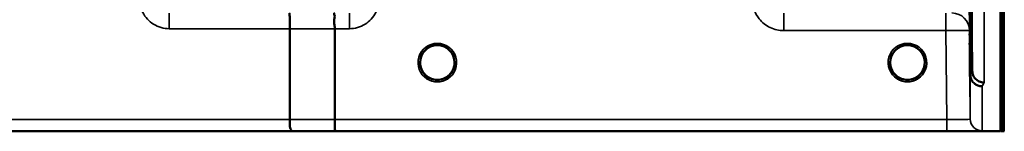
# Model space of a CAD drawing. Units: millimetres. Extents: x 0 to 14850, y 0 to 10500.
# Drawn here: x 3630 to 3880, y 6288 to 6317 of the extents above; entities that cross this region are included whole.
import ezdxf

# ---------------------------------------------------------------- set-up
doc = ezdxf.new("R2010")
doc.units = ezdxf.units.MM
doc.header["$LTSCALE"] = 50
doc.layers.add('Visible (ISO)', color=7, linetype='Continuous', lineweight=50)
doc.layers.add('Visible Narrow (ISO)', color=7, linetype='Continuous', lineweight=35)

# ---------------------------------------------------------------- blocks, each defined once
blk = doc.blocks.new('101')
at = {"layer": 'Visible (ISO)'}
for p, q in [((3878.95, 7511.04), (3878.95, 6288.19)), ((3871.27, 6302.56), (3871.07, 6324.78)), ((3871.57, 6325.76), (3871.77, 6303.53)), ((3698.29, 6291.13), (3698.29, 6314.27)), ((3709.74, 6291.14), (3709.74, 6314.27)), ((3438.07, 6288.15), (3875.95, 6288.15)), ((3879.9, 6288.15), (3879.41, 6288.15))]:
    blk.add_line(p, q, dxfattribs=at)
for centre, radius, start, end in [((3735.79, 6305.65), 4.4, 0, 180), ((3855.29, 6305.65), 4.4, 0, 180), ((3735.79, 6305.65), 4.4, 180, 233.2424), ((3735.79, 6305.65), 4.4, 306.7569, 0), ((3855.29, 6305.65), 4.4, 180, 233.2431), ((3855.29, 6305.65), 4.4, 306.7571, 0), ((3879.41, 6288.65), 0.5, 204.2415, 270), ((3879.9, 6288.65), 0.5, 270, 271)]:
    blk.add_arc(centre, radius, start, end, dxfattribs=at)
for centre in [(3735.79, 6305.65), (3855.29, 6305.65)]:
    blk.add_ellipse(centre, major_axis=(-4.31, -0.87), ratio=0.99998, start_param=1.17384, end_param=1.570796, dxfattribs=at)
for points, knots in [([(3698.21, 6318.23), (3698.21, 6318.23), (3698.21, 6318.23), (3698.22, 6318.22), (3698.23, 6318.11), (3698.25, 6317.78), (3698.25, 6317.58), (3698.26, 6317.26), (3698.26, 6317.16), (3698.27, 6316.7), (3698.28, 6316.26), (3698.29, 6315.3), (3698.29, 6314.79), (3698.29, 6314.27)], [-0.621029, -0.621029, -0.621029, -0.621029, -0.6195033, -0.6195033, -0.468751, -0.468751, -0.3548266, -0.3548266, -0.3124676, -0.3124676, -0.1562232, -0.1562232, 0, 0, 0, 0]), ([(3709.66, 6318.24), (3709.65, 6318.24), (3709.65, 6318.24), (3709.59, 6318.23), (3709.55, 6318.22), (3709.52, 6318.17), (3709.52, 6318.13), (3709.56, 6318), (3709.64, 6317.86), (3709.72, 6317.57), (3709.73, 6317.39), (3709.62, 6316.9), (3709.51, 6316.54), (3709.56, 6315.69), (3709.6, 6315.41), (3709.7, 6314.85), (3709.74, 6314.56), (3709.74, 6314.27)], [-0.0030438, -0.0030438, -0.0030438, -0.0030438, 0, 0, 0.0527153, 0.0527153, 0.1036278, 0.1036278, 0.2046528, 0.2046528, 0.2836077, 0.2836077, 0.3223604, 0.3223604, 0.3425091, 0.3425091, 0.3655452, 0.3655452, 0.3655452, 0.3655452]), ([(3871.16, 6306.45), (3871.16, 6306.28), (3871.17, 6306.12), (3871.17, 6305.57), (3871.17, 6305.2), (3871.18, 6304.67), (3871.18, 6304.51), (3871.18, 6304.42), (3871.18, 6304.48), (3871.17, 6304.82), (3871.17, 6305.11), (3871.16, 6305.8), (3871.16, 6306.25), (3871.15, 6307.26), (3871.14, 6307.82), (3871.14, 6308.35), (3871.14, 6308.88), (3871.13, 6309.46), (3871.12, 6310.53), (3871.12, 6311.04), (3871.11, 6311.85), (3871.11, 6312.21), (3871.1, 6312.73), (3871.1, 6312.89), (3871.1, 6312.98), (3871.1, 6312.93), (3871.11, 6312.59), (3871.11, 6312.31), (3871.12, 6311.62), (3871.12, 6311.18), (3871.13, 6310.18), (3871.14, 6309.62), (3871.14, 6308.56), (3871.15, 6307.98), (3871.16, 6307.09), (3871.16, 6306.75), (3871.16, 6306.45)], [-1.020666, -1.020666, -1.020666, -1.020666, -0.963956, -0.963956, -0.803298, -0.803298, -0.64264, -0.64264, -0.481982, -0.481982, -0.321324, -0.321324, -0.160662, -0.160662, 0, 0, 0, 0.159533, 0.159533, 0.319067, 0.319067, 0.478594, 0.478594, 0.63812, 0.63812, 0.797647, 0.797647, 0.957174, 0.957174, 1.116707, 1.116707, 1.276241, 1.276241, 1.436902, 1.436902, 1.540855, 1.540855, 1.540855, 1.540855]), ([(3871.14, 6306.17), (3871.14, 6306.7), (3871.13, 6307.27), (3871.12, 6308.33), (3871.12, 6308.81), (3871.11, 6309.59), (3871.11, 6309.94), (3871.1, 6310.41), (3871.1, 6310.54), (3871.1, 6310.58), (3871.1, 6310.5), (3871.11, 6310.11), (3871.11, 6309.81), (3871.12, 6309.09), (3871.12, 6308.63), (3871.13, 6307.61), (3871.14, 6307.04), (3871.14, 6305.98), (3871.15, 6305.4), (3871.16, 6304.33), (3871.16, 6303.84), (3871.17, 6303.05), (3871.17, 6302.7), (3871.18, 6302.22), (3871.18, 6302.09), (3871.18, 6302.05), (3871.18, 6302.13), (3871.17, 6302.53), (3871.17, 6302.83), (3871.16, 6303.56), (3871.16, 6304.03), (3871.15, 6305.06), (3871.14, 6305.63), (3871.14, 6306.17)], [0, 0, 0, 0, 0.159533, 0.159533, 0.319067, 0.319067, 0.478594, 0.478594, 0.63812, 0.63812, 0.797647, 0.797647, 0.957174, 0.957174, 1.116707, 1.116707, 1.276241, 1.276241, 1.436902, 1.436902, 1.597564, 1.597564, 1.758222, 1.758222, 1.918881, 1.918881, 2.079539, 2.079539, 2.240197, 2.240197, 2.400859, 2.400859, 2.56152, 2.56152, 2.56152, 2.56152]), ([(3732.37, 6302.89), (3732.32, 6302.96), (3732.26, 6303.03), (3732.21, 6303.11), (3732.07, 6303.31), (3731.95, 6303.52), (3731.85, 6303.73), (3731.78, 6303.86), (3731.73, 6303.99), (3731.68, 6304.12), (3731.63, 6304.24), (3731.6, 6304.36), (3731.56, 6304.48), (3731.52, 6304.63), (3731.49, 6304.78), (3731.46, 6304.92), (3731.41, 6305.21), (3731.4, 6305.44), (3731.39, 6305.56), (3731.39, 6305.61), (3731.39, 6305.64), (3731.39, 6305.66), (3731.39, 6305.66), (3731.39, 6305.66), (3731.39, 6305.66)], [-0.0329696, -0.0329696, -0.0329696, -0.0329696, -0.03058917, -0.03058917, -0.03058917, -0.02410061, -0.02410061, -0.02410061, -0.02016136, -0.02016136, -0.02016136, -0.0166282, -0.0166282, -0.0166282, -0.01230344, -0.01230344, -0.01230344, -0.00392119, -0.00392119, -0.00392119, -0.00077015, -0.00077015, -0.00077015, 0, 0, 0, 0]), ([(3732.78, 6302.45), (3732.66, 6302.56), (3732.55, 6302.68), (3732.45, 6302.8), (3732.36, 6302.91), (3732.27, 6303.02), (3732.19, 6303.14), (3732.14, 6303.22), (3732.08, 6303.3), (3732.04, 6303.38), (3731.99, 6303.46), (3731.94, 6303.54), (3731.9, 6303.62), (3731.85, 6303.72), (3731.8, 6303.83), (3731.75, 6303.94), (3731.67, 6304.13), (3731.6, 6304.33), (3731.55, 6304.52), (3731.43, 6304.96), (3731.4, 6305.32), (3731.4, 6305.49)], [-0.03825106, -0.03825106, -0.03825106, -0.03825106, -0.03445873, -0.03445873, -0.03445873, -0.03110339, -0.03110339, -0.03110339, -0.02874313, -0.02874313, -0.02874313, -0.02648625, -0.02648625, -0.02648625, -0.02356938, -0.02356938, -0.02356938, -0.01830777, -0.01830777, -0.01830777, -0.00670792, -0.00670792, -0.00670792, -0.00670792]), ([(3740.18, 6305.41), (3740.18, 6305.34), (3740.17, 6305.26), (3740.16, 6305.17), (3740.13, 6304.87), (3740.06, 6304.57), (3739.96, 6304.28), (3739.91, 6304.12), (3739.85, 6303.97), (3739.78, 6303.82), (3739.74, 6303.72), (3739.69, 6303.63), (3739.64, 6303.54), (3739.6, 6303.46), (3739.55, 6303.38), (3739.5, 6303.31), (3739.45, 6303.22), (3739.39, 6303.13), (3739.33, 6303.04), (3739.23, 6302.91), (3739.13, 6302.78), (3739.01, 6302.66), (3738.93, 6302.56), (3738.84, 6302.48), (3738.76, 6302.41)], [-0.1338722, -0.1338722, -0.1338722, -0.1338722, -0.1253978, -0.1253978, -0.1253978, -0.0954103, -0.0954103, -0.0954103, -0.079291, -0.079291, -0.079291, -0.0693247, -0.0693247, -0.0693247, -0.0607981, -0.0607981, -0.0607981, -0.0509757, -0.0509757, -0.0509757, -0.0358309, -0.0358309, -0.0358309, -0.0241217, -0.0241217, -0.0241217, -0.0241217]), ([(3739.67, 6303.59), (3739.69, 6303.63), (3739.72, 6303.68), (3739.74, 6303.73), (3739.8, 6303.86), (3739.86, 6303.99), (3739.91, 6304.12), (3739.95, 6304.24), (3739.99, 6304.36), (3740.02, 6304.48), (3740.07, 6304.63), (3740.1, 6304.78), (3740.13, 6304.92), (3740.16, 6305.13), (3740.18, 6305.3), (3740.19, 6305.43)], [-0.02554229, -0.02554229, -0.02554229, -0.02554229, -0.02410083, -0.02410083, -0.02410083, -0.02016157, -0.02016157, -0.02016157, -0.01662839, -0.01662839, -0.01662839, -0.01230362, -0.01230362, -0.01230362, -0.0063274, -0.0063274, -0.0063274, -0.0063274]), ([(3851.87, 6302.89), (3851.81, 6302.97), (3851.76, 6303.05), (3851.7, 6303.13), (3851.56, 6303.32), (3851.44, 6303.53), (3851.34, 6303.74), (3851.28, 6303.87), (3851.22, 6304), (3851.18, 6304.13), (3851.13, 6304.24), (3851.09, 6304.36), (3851.06, 6304.48), (3851.02, 6304.63), (3850.99, 6304.78), (3850.96, 6304.92), (3850.91, 6305.21), (3850.9, 6305.44), (3850.89, 6305.56), (3850.89, 6305.61), (3850.89, 6305.64), (3850.89, 6305.66), (3850.89, 6305.66), (3850.89, 6305.66), (3850.89, 6305.66)], [-0.03298218, -0.03298218, -0.03298218, -0.03298218, -0.03038851, -0.03038851, -0.03038851, -0.02400367, -0.02400367, -0.02400367, -0.02008714, -0.02008714, -0.02008714, -0.01662816, -0.01662816, -0.01662816, -0.01230341, -0.01230341, -0.01230341, -0.00392118, -0.00392118, -0.00392118, -0.00077014, -0.00077014, -0.00077014, 0, 0, 0, 0]), ([(3852.32, 6302.41), (3852.19, 6302.53), (3852.06, 6302.66), (3851.95, 6302.8), (3851.86, 6302.91), (3851.77, 6303.02), (3851.69, 6303.14), (3851.64, 6303.22), (3851.58, 6303.3), (3851.54, 6303.38), (3851.49, 6303.46), (3851.44, 6303.54), (3851.4, 6303.62), (3851.35, 6303.72), (3851.3, 6303.83), (3851.25, 6303.94), (3851.17, 6304.13), (3851.1, 6304.33), (3851.05, 6304.52), (3850.96, 6304.84), (3850.93, 6305.11), (3850.91, 6305.3)], [-0.03869716, -0.03869716, -0.03869716, -0.03869716, -0.03445873, -0.03445873, -0.03445873, -0.03110339, -0.03110339, -0.03110339, -0.02874313, -0.02874313, -0.02874313, -0.02648625, -0.02648625, -0.02648625, -0.02356938, -0.02356938, -0.02356938, -0.01830777, -0.01830777, -0.01830777, -0.0100487, -0.0100487, -0.0100487, -0.0100487]), ([(3859.68, 6305.35), (3859.68, 6305.3), (3859.67, 6305.24), (3859.66, 6305.17), (3859.63, 6304.87), (3859.56, 6304.57), (3859.46, 6304.28), (3859.41, 6304.12), (3859.35, 6303.97), (3859.28, 6303.82), (3859.24, 6303.72), (3859.19, 6303.63), (3859.14, 6303.54), (3859.1, 6303.46), (3859.05, 6303.38), (3859, 6303.31), (3858.95, 6303.22), (3858.89, 6303.13), (3858.83, 6303.04), (3858.73, 6302.91), (3858.63, 6302.78), (3858.51, 6302.66), (3858.43, 6302.57), (3858.35, 6302.49), (3858.28, 6302.42)], [-0.13164, -0.13164, -0.13164, -0.13164, -0.1253978, -0.1253978, -0.1253978, -0.0954103, -0.0954103, -0.0954103, -0.079291, -0.079291, -0.079291, -0.0693247, -0.0693247, -0.0693247, -0.0607981, -0.0607981, -0.0607981, -0.0509757, -0.0509757, -0.0509757, -0.0358309, -0.0358309, -0.0358309, -0.0250491, -0.0250491, -0.0250491, -0.0250491]), ([(3859.18, 6303.61), (3859.2, 6303.65), (3859.22, 6303.69), (3859.24, 6303.73), (3859.3, 6303.86), (3859.36, 6303.99), (3859.41, 6304.12), (3859.45, 6304.24), (3859.49, 6304.36), (3859.52, 6304.48), (3859.57, 6304.63), (3859.6, 6304.78), (3859.63, 6304.92), (3859.66, 6305.1), (3859.67, 6305.26), (3859.68, 6305.38)], [-0.02535738, -0.02535738, -0.02535738, -0.02535738, -0.02410083, -0.02410083, -0.02410083, -0.02016157, -0.02016157, -0.02016157, -0.0166284, -0.0166284, -0.0166284, -0.01230363, -0.01230363, -0.01230363, -0.00711692, -0.00711692, -0.00711692, -0.00711692]), ([(3731.7, 6304.05), (3731.73, 6303.98), (3731.76, 6303.92), (3731.78, 6303.85), (3731.86, 6303.68), (3731.95, 6303.5), (3732.06, 6303.34), (3732.07, 6303.32), (3732.08, 6303.3), (3732.09, 6303.29)], [-0.12074776, -0.12074776, -0.12074776, -0.12074776, -0.11514145, -0.11514145, -0.11514145, -0.0997031, -0.0997031, -0.0997031, -0.09815469, -0.09815469, -0.09815469, -0.09815469]), ([(3732.34, 6302.93), (3732.56, 6302.65), (3732.83, 6302.39), (3733.13, 6302.16), (3733.54, 6301.84), (3734, 6301.61), (3734.46, 6301.46), (3734.62, 6301.41), (3734.75, 6301.37), (3734.84, 6301.35)], [-0.08705301, -0.08705301, -0.08705301, -0.08705301, -0.06000725, -0.06000725, -0.06000725, -0.02262654, -0.02262654, -0.02262654, -0.0097365, -0.0097365, -0.0097365, -0.0097365]), ([(3736.74, 6301.35), (3736.76, 6301.36), (3736.79, 6301.36), (3736.81, 6301.37), (3737.15, 6301.45), (3737.61, 6301.6), (3738.11, 6301.91), (3738.4, 6302.09), (3738.68, 6302.31), (3738.92, 6302.56), (3739.09, 6302.73), (3739.24, 6302.91), (3739.37, 6303.11), (3739.42, 6303.18), (3739.47, 6303.25), (3739.52, 6303.33)], [-0.06280005, -0.06280005, -0.06280005, -0.06280005, -0.06164108, -0.06164108, -0.06164108, -0.04618888, -0.04618888, -0.04618888, -0.03686912, -0.03686912, -0.03686912, -0.03058943, -0.03058943, -0.03058943, -0.02826763, -0.02826763, -0.02826763, -0.02826763]), ([(3739.21, 6302.9), (3739, 6302.63), (3738.75, 6302.38), (3738.46, 6302.16), (3738.04, 6301.84), (3737.59, 6301.61), (3737.13, 6301.46), (3736.97, 6301.41), (3736.83, 6301.37), (3736.74, 6301.35)], [-0.08586885, -0.08586885, -0.08586885, -0.08586885, -0.06000603, -0.06000603, -0.06000603, -0.02262593, -0.02262593, -0.02262593, -0.00973619, -0.00973619, -0.00973619, -0.00973619]), ([(3851.2, 6304.05), (3851.23, 6303.98), (3851.25, 6303.92), (3851.28, 6303.85), (3851.36, 6303.68), (3851.45, 6303.5), (3851.56, 6303.34), (3851.57, 6303.32), (3851.58, 6303.3), (3851.59, 6303.28)], [-0.12078206, -0.12078206, -0.12078206, -0.12078206, -0.11514143, -0.11514143, -0.11514143, -0.09970309, -0.09970309, -0.09970309, -0.09812052, -0.09812052, -0.09812052, -0.09812052]), ([(3851.84, 6302.93), (3852.06, 6302.65), (3852.33, 6302.39), (3852.63, 6302.16), (3853.04, 6301.84), (3853.5, 6301.61), (3853.96, 6301.46), (3854.12, 6301.41), (3854.25, 6301.37), (3854.34, 6301.35)], [-0.08703833, -0.08703833, -0.08703833, -0.08703833, -0.06000724, -0.06000724, -0.06000724, -0.02262654, -0.02262654, -0.02262654, -0.00973649, -0.00973649, -0.00973649, -0.00973649]), ([(3856.24, 6301.35), (3856.26, 6301.36), (3856.29, 6301.36), (3856.31, 6301.37), (3856.65, 6301.45), (3857.11, 6301.6), (3857.61, 6301.91), (3857.9, 6302.09), (3858.18, 6302.31), (3858.42, 6302.56), (3858.59, 6302.73), (3858.74, 6302.91), (3858.87, 6303.11), (3858.92, 6303.17), (3858.96, 6303.24), (3859.01, 6303.31)], [-0.06280007, -0.06280007, -0.06280007, -0.06280007, -0.0616411, -0.0616411, -0.0616411, -0.04618889, -0.04618889, -0.04618889, -0.03686914, -0.03686914, -0.03686914, -0.03058944, -0.03058944, -0.03058944, -0.02844188, -0.02844188, -0.02844188, -0.02844188]), ([(3858.72, 6302.9), (3858.5, 6302.63), (3858.25, 6302.38), (3857.96, 6302.16), (3857.54, 6301.84), (3857.09, 6301.61), (3856.63, 6301.46), (3856.47, 6301.41), (3856.33, 6301.37), (3856.24, 6301.35)], [-0.08589136, -0.08589136, -0.08589136, -0.08589136, -0.06000602, -0.06000602, -0.06000602, -0.02262593, -0.02262593, -0.02262593, -0.00973619, -0.00973619, -0.00973619, -0.00973619]), ([(3874.27, 6299.61), (3874.26, 6299.61), (3874.26, 6299.61), (3873.89, 6299.61), (3873.54, 6299.68), (3872.91, 6299.92), (3872.64, 6300.07), (3872.36, 6300.29), (3872.32, 6300.33), (3872.24, 6300.4), (3872.19, 6300.44), (3871.87, 6300.76), (3871.66, 6301.09), (3871.51, 6301.44), (3871.35, 6301.8), (3871.27, 6302.18), (3871.27, 6302.56)], [-0.4703495, -0.4703495, -0.4703495, -0.4703495, -0.4692719, -0.4692719, -0.3606985, -0.3606985, -0.2687105, -0.2687105, -0.2530485, -0.2530485, -0.234239, -0.234239, -0.1170891, -0.1170891, -0.1170891, -0.000197, -0.000197, -0.000197, -0.000197]), ([(3871.77, 6303.53), (3871.77, 6303.34), (3871.79, 6303.13), (3871.87, 6302.74), (3871.94, 6302.55), (3872.21, 6301.91), (3872.47, 6301.63), (3872.97, 6301.15), (3873.28, 6300.97), (3873.72, 6300.76), (3873.91, 6300.69), (3874.33, 6300.6), (3874.53, 6300.58), (3874.75, 6300.58), (3874.76, 6300.58), (3874.77, 6300.58)], [-0.2979836, -0.2979836, -0.2979836, -0.2979836, -0.2780329, -0.2780329, -0.2582311, -0.2582311, -0.2100241, -0.2100241, -0.1268947, -0.1268947, -0.0638684, -0.0638684, 0, 0, 0.0021992, 0.0021992, 0.0021992, 0.0021992]), ([(3733.27, 6302.04), (3733.34, 6301.98), (3733.4, 6301.94), (3733.44, 6301.9), (3733.49, 6301.85), (3733.53, 6301.81), (3733.56, 6301.77), (3733.57, 6301.77), (3733.57, 6301.76), (3733.58, 6301.75), (3733.59, 6301.74), (3733.6, 6301.72), (3733.61, 6301.71), (3733.61, 6301.69), (3733.62, 6301.68), (3733.62, 6301.66), (3733.62, 6301.65), (3733.62, 6301.65), (3733.62, 6301.64), (3733.62, 6301.63), (3733.62, 6301.62), (3733.62, 6301.61), (3733.62, 6301.61), (3733.62, 6301.61), (3733.62, 6301.61), (3733.61, 6301.6), (3733.61, 6301.59), (3733.6, 6301.58), (3733.59, 6301.57), (3733.58, 6301.56), (3733.56, 6301.55), (3733.55, 6301.55), (3733.54, 6301.54), (3733.53, 6301.54), (3733.52, 6301.53), (3733.5, 6301.53), (3733.49, 6301.53), (3733.45, 6301.51), (3733.4, 6301.51), (3733.35, 6301.51), (3733.34, 6301.51), (3733.34, 6301.51), (3733.33, 6301.51), (3733.28, 6301.5), (3733.22, 6301.51), (3733.19, 6301.51), (3733.17, 6301.51), (3733.16, 6301.51), (3733.16, 6301.51)], [-0.008213049, -0.008213049, -0.008213049, -0.008213049, -0.007317974, -0.007317974, -0.007317974, -0.006334876, -0.006334876, -0.006334876, -0.00615242, -0.00615242, -0.00615242, -0.005697895, -0.005697895, -0.005697895, -0.005207373, -0.005207373, -0.005207373, -0.004979793, -0.004979793, -0.004979793, -0.004678283, -0.004678283, -0.004678283, -0.004582308, -0.004582308, -0.004582308, -0.004294383, -0.004294383, -0.004294383, -0.003843224, -0.003843224, -0.003843224, -0.00351385, -0.00351385, -0.00351385, -0.003163256, -0.003163256, -0.003163256, -0.001997203, -0.001997203, -0.001997203, -0.001876328, -0.001876328, -0.001876328, -0.000488034, -0.000488034, -0.000488034, -0.000011389, -0.000011389, -0.000011389, -0.000011389]), ([(3734.84, 6301.35), (3734.86, 6301.35), (3734.87, 6301.35), (3734.89, 6301.34), (3734.9, 6301.34), (3734.91, 6301.34), (3734.93, 6301.33)], [-0.007949884, -0.007949884, -0.007949884, -0.007949884, -0.003784282, -0.003784282, -0.003784282, 0, 0, 0, 0]), ([(3736.74, 6301.35), (3736.73, 6301.35), (3736.71, 6301.35), (3736.7, 6301.34), (3736.69, 6301.34), (3736.67, 6301.34), (3736.66, 6301.33)], [-0.007950019, -0.007950019, -0.007950019, -0.007950019, -0.003783769, -0.003783769, -0.003783769, 0, 0, 0, 0]), ([(3738.43, 6301.51), (3738.43, 6301.51), (3738.43, 6301.51), (3738.43, 6301.51), (3738.42, 6301.51), (3738.41, 6301.51), (3738.37, 6301.51), (3738.29, 6301.51), (3738.26, 6301.51), (3738.18, 6301.51), (3738.13, 6301.52), (3738.06, 6301.54), (3738.04, 6301.54), (3738, 6301.56), (3737.99, 6301.57), (3737.97, 6301.6), (3737.97, 6301.61), (3737.96, 6301.64), (3737.96, 6301.65), (3737.97, 6301.7), (3737.99, 6301.74), (3738.07, 6301.83), (3738.15, 6301.91), (3738.3, 6302.03)], [-0.4109507, -0.4109507, -0.4109507, -0.4109507, -0.409512, -0.409512, -0.4032733, -0.4032733, -0.3480384, -0.3480384, -0.3075808, -0.3075808, -0.2489175, -0.2489175, -0.2172382, -0.2172382, -0.1955116, -0.1955116, -0.1754862, -0.1754862, -0.1487866, -0.1487866, -0.0971004, -0.0971004, -0.0185907, -0.0185907, -0.0185907, -0.0185907]), ([(3852.77, 6302.04), (3852.84, 6301.99), (3852.9, 6301.94), (3852.94, 6301.9), (3852.99, 6301.85), (3853.03, 6301.81), (3853.06, 6301.77), (3853.07, 6301.77), (3853.07, 6301.76), (3853.08, 6301.75), (3853.09, 6301.74), (3853.1, 6301.72), (3853.11, 6301.71), (3853.11, 6301.69), (3853.12, 6301.68), (3853.12, 6301.66), (3853.12, 6301.65), (3853.12, 6301.65), (3853.12, 6301.64), (3853.12, 6301.63), (3853.12, 6301.62), (3853.12, 6301.61), (3853.12, 6301.61), (3853.12, 6301.61), (3853.12, 6301.61), (3853.11, 6301.6), (3853.11, 6301.59), (3853.1, 6301.58), (3853.09, 6301.57), (3853.08, 6301.56), (3853.06, 6301.55), (3853.05, 6301.55), (3853.04, 6301.54), (3853.03, 6301.54), (3853.02, 6301.53), (3853, 6301.53), (3852.99, 6301.53), (3852.95, 6301.51), (3852.9, 6301.51), (3852.85, 6301.51), (3852.84, 6301.51), (3852.84, 6301.51), (3852.83, 6301.51), (3852.78, 6301.5), (3852.72, 6301.51), (3852.69, 6301.51), (3852.67, 6301.51), (3852.66, 6301.51), (3852.66, 6301.51)], [-0.008267831, -0.008267831, -0.008267831, -0.008267831, -0.007345043, -0.007345043, -0.007345043, -0.006358305, -0.006358305, -0.006358305, -0.006175174, -0.006175174, -0.006175174, -0.005718966, -0.005718966, -0.005718966, -0.005226629, -0.005226629, -0.005226629, -0.004998205, -0.004998205, -0.004998205, -0.004695579, -0.004695579, -0.004695579, -0.004599249, -0.004599249, -0.004599249, -0.004310258, -0.004310258, -0.004310258, -0.003857429, -0.003857429, -0.003857429, -0.003526835, -0.003526835, -0.003526835, -0.003174943, -0.003174943, -0.003174943, -0.002004573, -0.002004573, -0.002004573, -0.001883251, -0.001883251, -0.001883251, -0.000489817, -0.000489817, -0.000489817, -0.000011408, -0.000011408, -0.000011408, -0.000011408]), ([(3854.34, 6301.35), (3854.36, 6301.35), (3854.37, 6301.35), (3854.39, 6301.34), (3854.4, 6301.34), (3854.41, 6301.34), (3854.43, 6301.33)], [-0.007950089, -0.007950089, -0.007950089, -0.007950089, -0.003783044, -0.003783044, -0.003783044, 0, 0, 0, 0]), ([(3856.24, 6301.35), (3856.23, 6301.35), (3856.21, 6301.35), (3856.2, 6301.34), (3856.19, 6301.34), (3856.17, 6301.34), (3856.16, 6301.33)], [-0.007950018, -0.007950018, -0.007950018, -0.007950018, -0.003783769, -0.003783769, -0.003783769, 0, 0, 0, 0]), ([(3857.93, 6301.51), (3857.92, 6301.51), (3857.9, 6301.51), (3857.88, 6301.51), (3857.86, 6301.51), (3857.85, 6301.51), (3857.83, 6301.51), (3857.79, 6301.51), (3857.76, 6301.51), (3857.73, 6301.51), (3857.68, 6301.51), (3857.63, 6301.52), (3857.59, 6301.53), (3857.56, 6301.54), (3857.54, 6301.54), (3857.52, 6301.56), (3857.5, 6301.56), (3857.49, 6301.57), (3857.48, 6301.59), (3857.47, 6301.6), (3857.47, 6301.61), (3857.46, 6301.62), (3857.46, 6301.64), (3857.46, 6301.65), (3857.46, 6301.67), (3857.47, 6301.7), (3857.49, 6301.74), (3857.52, 6301.77), (3857.57, 6301.83), (3857.65, 6301.91), (3857.8, 6302.03)], [-0.4109508, -0.4109508, -0.4109508, -0.4109508, -0.370393, -0.370393, -0.370393, -0.3480384, -0.3480384, -0.3480384, -0.3075808, -0.3075808, -0.3075808, -0.2489175, -0.2489175, -0.2489175, -0.2172382, -0.2172382, -0.2172382, -0.1955116, -0.1955116, -0.1955116, -0.1754862, -0.1754862, -0.1754862, -0.1487866, -0.1487866, -0.1487866, -0.0971004, -0.0971004, -0.0971004, -0.0183462, -0.0183462, -0.0183462, -0.0183462]), ([(3698.36, 6288.16), (3698.36, 6288.16), (3698.37, 6288.16), (3698.46, 6288.16), (3698.54, 6288.17), (3698.64, 6288.21), (3698.67, 6288.24), (3698.69, 6288.34), (3698.66, 6288.43), (3698.53, 6288.67), (3698.43, 6288.84), (3698.27, 6289.32), (3698.3, 6289.54), (3698.32, 6289.89), (3698.33, 6290.12), (3698.32, 6290.66), (3698.29, 6290.91), (3698.29, 6291.13)], [-0.3429145, -0.3429145, -0.3429145, -0.3429145, -0.3414982, -0.3414982, -0.3164436, -0.3164436, -0.2936256, -0.2936256, -0.2572161, -0.2572161, -0.2097743, -0.2097743, -0.1412113, -0.1412113, -0.0679159, -0.0679159, -0.000002, -0.000002, -0.000002, -0.000002]), ([(3709.74, 6291.14), (3709.74, 6290.75), (3709.75, 6290.36), (3709.75, 6289.74), (3709.76, 6289.5), (3709.76, 6289.2), (3709.76, 6289.12), (3709.77, 6288.76), (3709.78, 6288.55), (3709.79, 6288.25), (3709.8, 6288.17), (3709.81, 6288.16), (3709.81, 6288.16), (3709.81, 6288.16)], [-0.4673029, -0.4673029, -0.4673029, -0.4673029, -0.3501385, -0.3501385, -0.2665483, -0.2665483, -0.2329544, -0.2329544, -0.1157411, -0.1157411, 0, 0, 0.0010803, 0.0010803, 0.0010803, 0.0010803]), ([(3875.95, 6288.15), (3876.13, 6288.15), (3876.31, 6288.15), (3876.67, 6288.15), (3876.83, 6288.15), (3877.43, 6288.15), (3877.82, 6288.16), (3878.68, 6288.16), (3878.95, 6288.18), (3878.95, 6288.19)], [1.3788089, 1.3788089, 1.3788089, 1.3788089, 1.4313631, 1.4313631, 1.4839173, 1.4839173, 1.6527677, 1.6527677, 2.0611772, 2.0611772, 2.0611772, 2.0611772])]:
    blk.add_open_spline(points, degree=3, knots=knots, dxfattribs=at)
for points in [[(3731.4, 6305.5), (3731.4, 6305.44), (3731.4, 6305.36), (3731.41, 6305.26)], [(3850.91, 6305.3), (3850.91, 6305.29), (3850.91, 6305.28), (3850.91, 6305.26)], [(3734.93, 6301.33), (3734.9, 6301.34), (3734.87, 6301.35), (3734.84, 6301.35)], [(3854.43, 6301.33), (3854.4, 6301.34), (3854.37, 6301.35), (3854.34, 6301.35)]]:
    blk.add_open_spline(points, degree=3, dxfattribs=at)
at = {"layer": 'Visible Narrow (ISO)'}
for p, q in [((3879.41, 7928.15), (3879.41, 6288.15)), ((3879.9, 6288.15), (3879.9, 7928.15)), ((3874.77, 7388.73), (3874.77, 6300.58)), ((3871.77, 6303.53), (3871.77, 7387.59)), ((3871.07, 6324.78), (3871.07, 6313.81)), ((3667.6, 6318.23), (3667.6, 6314.27)), ((3713.49, 6314.27), (3713.49, 6318.24)), ((3823.85, 6313.79), (3823.85, 6318.25)), ((3865.07, 6313.79), (3865.07, 6318.25)), ((3667.6, 6314.27), (3698.29, 6314.27)), ((3709.74, 6314.27), (3713.49, 6314.27)), ((3823.85, 6313.79), (3865.07, 6313.79)), ((3865.07, 6313.79), (3865.27, 6291.14)), ((3871.27, 6291.24), (3871.07, 6313.81)), ((3871.27, 6291.24), (3871.27, 6302.56)), ((3874.27, 6299.61), (3874.27, 6288.26)), ((3698.29, 6291.13), (3447.36, 6291.13)), ((3865.27, 6291.14), (3709.74, 6291.14)), ((3865.27, 6291.14), (3865.27, 6288.16)), ((3438.36, 6288.16), (3698.36, 6288.16)), ((3709.81, 6288.16), (3865.27, 6288.16))]:
    blk.add_line(p, q, dxfattribs=at)
for centre in [(3735.79, 6305.64), (3855.29, 6305.64)]:
    blk.add_arc(centre, 4.9, 302.5368, 237.4632, dxfattribs=at)
for centre, major_axis, ratio, start_param, end_param in [((3866.57, 6313.77), (4.5, 0), 0.999845, 0.008727, 1.570796), ((3276.83, 7108.18), (18185.59, -6.94), 0.043659, 4.735583, 4.736213), ((3864.66, 7108.17), (-5.43, -817), 0.087671, 0.167803, 0.174796), ((3735.79, 6305.64), (4.13, -2.64), 0.999984, 4.712389, 5.848054), ((3735.79, 6305.65), (-4.3, 0.95), 0.999965, 1.164514, 1.570796), ((3735.79, 6305.65), (-3.57, -2.57), 0.999988, 1.163913, 1.570796), ((3855.29, 6305.64), (4.13, -2.64), 0.999984, 4.712389, 5.848054), ((3855.29, 6305.65), (-4.3, 0.95), 0.999965, 1.163858, 1.570796), ((3855.29, 6305.65), (-3.57, -2.57), 0.999988, 1.164067, 1.570796), ((3867.65, 7108.15), (5.43, 820), 0.08735, 3.309551, 3.316544), ((3437.01, 7108.12), (18712.38, -7.14), 0.043659, 4.726369, 4.726982), ((3874.27, 6291.26), (-3, 0), 0.999858, 0.008727, 1.570796), ((3437.14, 7108.15), (18712.38, -7.17), 0.04382, 4.726366, 4.726978)]:
    blk.add_ellipse(centre, major_axis=major_axis, ratio=ratio, start_param=start_param, end_param=end_param, dxfattribs=at)
for points, knots in [([(3660.38, 6323.78), (3660.07, 6322.67), (3659.99, 6320.77), (3661.05, 6317.68), (3663.47, 6315.05), (3666.23, 6314.27), (3667.6, 6314.27)], [-6.057664, -6.057664, -6.057664, -6.057664, -5.712121, -5.506642, -5.095685, -4.684727, -4.684727, -4.684727, -4.684727]), ([(3713.49, 6314.27), (3714.86, 6314.27), (3717.61, 6315.05), (3720.03, 6317.69), (3721.09, 6320.78), (3721.02, 6322.67), (3720.71, 6323.79)], [0, 0, 0, 0, 0.410871, 0.821742, 1.027178, 1.372983, 1.372983, 1.372983, 1.372983]), ([(3815.85, 6321.72), (3815.86, 6320.83), (3816.18, 6319.04), (3817.65, 6316.41), (3820.28, 6314.33), (3822.67, 6313.79), (3823.85, 6313.79)], [-1.241916, -1.241916, -1.241916, -1.241916, -0.975791, -0.709666, -0.354833, 0, 0, 0, 0]), ([(3865.07, 6313.79), (3865.96, 6313.79), (3866.86, 6313.8), (3867.67, 6313.8), (3868.48, 6313.8), (3869.2, 6313.81), (3869.76, 6313.81), (3870.6, 6313.81), (3871.07, 6313.81), (3871.07, 6313.81)], [0, 0, 0, 0, 0.0669728, 0.0669728, 0.0669728, 0.1339455, 0.1339455, 0.1339455, 0.2344047, 0.2344047, 0.2344047, 0.2344047]), ([(3733.16, 6302.12), (3733.26, 6302.05), (3733.35, 6301.98), (3733.44, 6301.9), (3733.48, 6301.86), (3733.52, 6301.82), (3733.56, 6301.77), (3733.58, 6301.75), (3733.59, 6301.73), (3733.6, 6301.71), (3733.61, 6301.69), (3733.62, 6301.67), (3733.62, 6301.65), (3733.62, 6301.65), (3733.62, 6301.65), (3733.62, 6301.64), (3733.62, 6301.62), (3733.61, 6301.6), (3733.59, 6301.58), (3733.58, 6301.56), (3733.55, 6301.55), (3733.53, 6301.54), (3733.47, 6301.52), (3733.41, 6301.51), (3733.35, 6301.51), (3733.29, 6301.51), (3733.22, 6301.51), (3733.16, 6301.51)], [0.0000457, 0.0000457, 0.0000457, 0.0000457, 0.0404124, 0.0404124, 0.0404124, 0.0606186, 0.0606186, 0.0606186, 0.0707217, 0.0707217, 0.0707217, 0.079167, 0.079167, 0.079167, 0.0808248, 0.0808248, 0.0808248, 0.0909279, 0.0909279, 0.0909279, 0.101031, 0.101031, 0.101031, 0.1212372, 0.1212372, 0.1212372, 0.1414434, 0.1414434, 0.1414434, 0.1414434]), ([(3738.43, 6301.51), (3738.36, 6301.51), (3738.3, 6301.51), (3738.24, 6301.51), (3738.17, 6301.51), (3738.11, 6301.52), (3738.06, 6301.54), (3738.03, 6301.55), (3738.01, 6301.56), (3737.99, 6301.58), (3737.98, 6301.6), (3737.97, 6301.62), (3737.97, 6301.64), (3737.97, 6301.65), (3737.97, 6301.65), (3737.97, 6301.65), (3737.97, 6301.69), (3738, 6301.73), (3738.03, 6301.77), (3738.04, 6301.8), (3738.06, 6301.82), (3738.08, 6301.84), (3738.1, 6301.86), (3738.12, 6301.88), (3738.15, 6301.9), (3738.23, 6301.98), (3738.33, 6302.05), (3738.42, 6302.12)], [0, 0, 0, 0, 0.0202062, 0.0202062, 0.0202062, 0.0404124, 0.0404124, 0.0404124, 0.0505155, 0.0505155, 0.0505155, 0.0606186, 0.0606186, 0.0606186, 0.062284, 0.062284, 0.062284, 0.0808248, 0.0808248, 0.0808248, 0.0909279, 0.0909279, 0.0909279, 0.101031, 0.101031, 0.101031, 0.1413919, 0.1413919, 0.1413919, 0.1413919]), ([(3852.66, 6302.12), (3852.76, 6302.05), (3852.85, 6301.98), (3852.94, 6301.9), (3852.98, 6301.86), (3853.02, 6301.82), (3853.06, 6301.77), (3853.08, 6301.75), (3853.09, 6301.73), (3853.1, 6301.71), (3853.11, 6301.69), (3853.12, 6301.67), (3853.12, 6301.65), (3853.12, 6301.65), (3853.12, 6301.65), (3853.12, 6301.64), (3853.12, 6301.62), (3853.11, 6301.6), (3853.09, 6301.58), (3853.08, 6301.56), (3853.05, 6301.55), (3853.03, 6301.54), (3852.97, 6301.52), (3852.91, 6301.51), (3852.85, 6301.51), (3852.79, 6301.51), (3852.72, 6301.51), (3852.66, 6301.51)], [0.0000518, 0.0000518, 0.0000518, 0.0000518, 0.0404124, 0.0404124, 0.0404124, 0.0606186, 0.0606186, 0.0606186, 0.0707217, 0.0707217, 0.0707217, 0.079167, 0.079167, 0.079167, 0.0808248, 0.0808248, 0.0808248, 0.0909279, 0.0909279, 0.0909279, 0.101031, 0.101031, 0.101031, 0.1212372, 0.1212372, 0.1212372, 0.1414434, 0.1414434, 0.1414434, 0.1414434]), ([(3857.93, 6301.51), (3857.86, 6301.51), (3857.8, 6301.51), (3857.74, 6301.51), (3857.64, 6301.51), (3857.54, 6301.53), (3857.49, 6301.58), (3857.48, 6301.59), (3857.48, 6301.6), (3857.47, 6301.61), (3857.47, 6301.62), (3857.47, 6301.63), (3857.47, 6301.64), (3857.47, 6301.65), (3857.47, 6301.65), (3857.47, 6301.65), (3857.47, 6301.69), (3857.5, 6301.74), (3857.53, 6301.77), (3857.56, 6301.82), (3857.6, 6301.86), (3857.65, 6301.9), (3857.68, 6301.93), (3857.71, 6301.95), (3857.75, 6301.98), (3857.8, 6302.03), (3857.86, 6302.08), (3857.92, 6302.12)], [0, 0, 0, 0, 0.0202062, 0.0202062, 0.0202062, 0.0505155, 0.0505155, 0.0505155, 0.055567, 0.055567, 0.055567, 0.0606186, 0.0606186, 0.0606186, 0.0623314, 0.0623314, 0.0623314, 0.0808248, 0.0808248, 0.0808248, 0.101031, 0.101031, 0.101031, 0.1161856, 0.1161856, 0.1161856, 0.1413938, 0.1413938, 0.1413938, 0.1413938]), ([(3871.27, 6291.24), (3871.27, 6291.21), (3870.86, 6291.17), (3869.28, 6291.14), (3867.29, 6291.13), (3865.94, 6291.13), (3865.27, 6291.14)], [-1.406387, -1.406387, -1.406387, -1.406387, -1.004562, -0.602737, -0.301369, 0, 0, 0, 0]), ([(3865.27, 6288.16), (3866.27, 6288.16), (3868.3, 6288.16), (3871.29, 6288.18), (3873.66, 6288.2), (3874.27, 6288.24), (3874.27, 6288.26)], [0, 0, 0, 0, 0.301369, 0.602737, 1.004562, 1.406387, 1.406387, 1.406387, 1.406387])]:
    blk.add_open_spline(points, degree=3, knots=knots, dxfattribs=at)

msp = doc.modelspace()

# ---------------------------------------------------------------- block references
msp.add_blockref('101', (0, 0))

doc.saveas('drawing.dxf')
